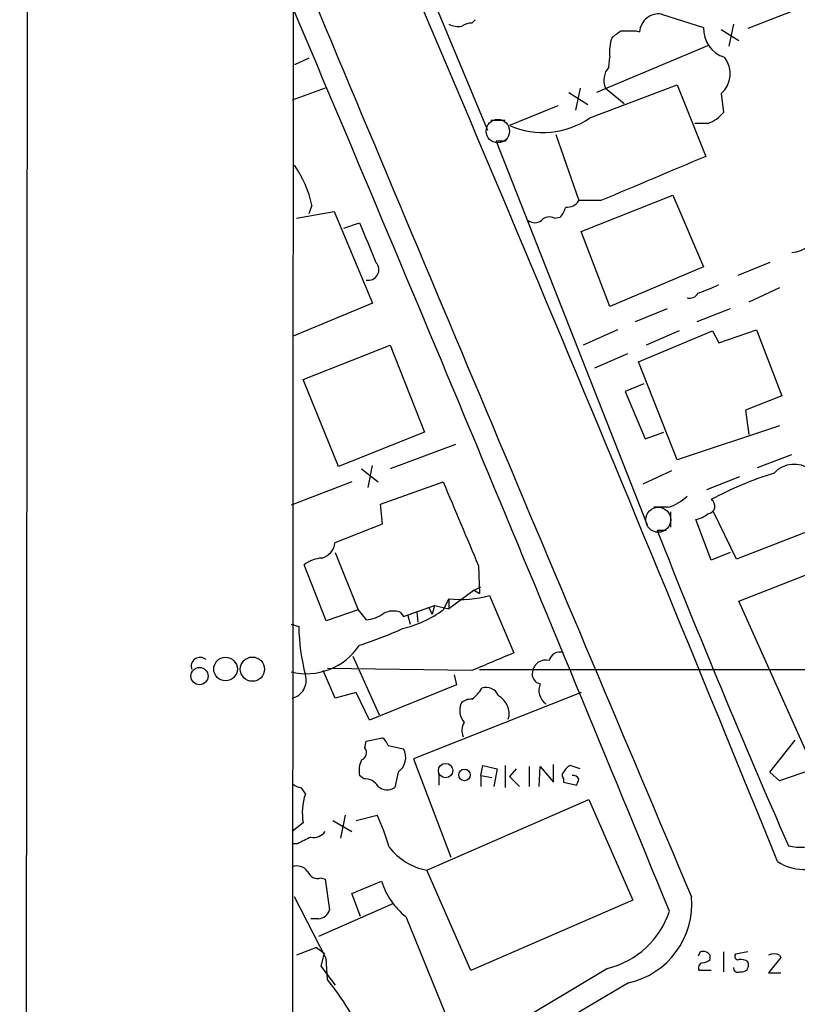
# Model space of a CAD drawing. Extents: x 6 to 1094, y 1 to 911.
# Drawn here: x 43 to 103, y 513 to 589 of the extents above; entities that cross this region are included whole.
import ezdxf

# ---------------------------------------------------------------- set-up
doc = ezdxf.new("R2010")
doc.units = 0
doc.header["$MEASUREMENT"] = 0
doc.layers.add('MAIN', color=5, linetype='CONTINUOUS')

msp = doc.modelspace()

# ---------------------------------------------------------------- linework, layer by layer
at = {"layer": 'MAIN'}
for p, q in [((42.8413, 43.6879), (43.7727, 878.6706)), ((63.9233, 729.7419), (63.5, 58.5893)), ((66.6327, 609.3459), (78.74, 580.2206)), ((103.2933, 589.7879), (98.7213, 588.0099)), ((77.8087, 588.6873), (77.5547, 588.4333)), ((92.1173, 589.1106), (95.3347, 588.0946)), ((96.6893, 587.9253), (98.044, 587.0786)), ((97.6207, 588.3486), (97.282, 586.6553)), ((90.17, 587.8406), (90.424, 587.7559)), ((95.758, 586.7399), (87.122, 583.0993)), ((65.024, 585.7239), (63.9233, 585.2159)), ((88.0533, 585.0466), (88.138, 585.8086)), ((66.294, 583.4379), (63.754, 582.5066)), ((85.852, 583.4379), (85.5133, 581.7446)), ((86.614, 581.1519), (93.3027, 583.6919)), ((87.7993, 583.4379), (89.2387, 582.2526)), ((93.3027, 583.6919), (95.504, 578.1886)), ((85.0053, 583.0993), (86.4447, 582.1679)), ((96.6893, 583.0146), (96.8587, 581.5753)), ((84.1587, 582.0833), (80.4333, 580.5593)), ((78.994, 580.9826), (80.0947, 580.9826)), ((95.6733, 580.7286), (94.6573, 580.7286)), ((83.9893, 579.8819), (85.7673, 574.8019)), ((80.1793, 579.3739), (79.4173, 579.3739)), ((79.4173, 579.3739), (91.0167, 549.9099)), ((85.9367, 572.4313), (92.964, 575.2253)), ((92.964, 575.2253), (95.3347, 569.7219)), ((65.278, 574.4633), (65.024, 573.7859)), ((87.4607, 574.8019), (85.7673, 574.8019)), ((64.0927, 573.4473), (66.9713, 573.9553)), ((66.9713, 573.9553), (69.9347, 566.9279)), ((67.7333, 572.6853), (68.9187, 573.1086)), ((83.9047, 573.4473), (84.328, 573.5319)), ((88.138, 566.6739), (85.9367, 572.4313)), ((100.4147, 570.0606), (97.9593, 569.0446)), ((95.3347, 569.7219), (88.138, 566.6739)), ((101.1767, 568.1133), (98.806, 567.0126)), ((69.9347, 566.9279), (63.8387, 564.3879)), ((92.5407, 566.5046), (90.0853, 565.4886)), ((97.3667, 566.5046), (94.8267, 565.4886)), ((88.7307, 564.8959), (86.106, 563.7106)), ((90.3393, 562.4406), (96.012, 564.8113)), ((93.472, 564.8113), (90.932, 563.7106)), ((96.012, 564.8113), (96.52, 563.8799)), ((96.52, 563.8799), (99.3987, 564.8959)), ((99.3987, 564.8959), (101.346, 559.8159)), ((64.6007, 561.0859), (71.2893, 563.7106)), ((71.2893, 563.7106), (73.914, 557.0219)), ((89.4927, 563.0333), (86.9527, 561.9326)), ((93.3027, 554.9053), (90.3393, 562.4406)), ((67.31, 554.3973), (64.6007, 561.0859)), ((90.7627, 560.7473), (89.3233, 560.1546)), ((89.3233, 560.1546), (90.8473, 556.5139)), ((101.346, 559.8159), (98.552, 558.7153)), ((98.552, 558.7153), (98.806, 556.8526)), ((73.914, 557.0219), (67.31, 554.3973)), ((90.8473, 556.5139), (92.2867, 557.0219)), ((101.1767, 557.5299), (93.3027, 554.9053)), ((76.2847, 556.0906), (71.2893, 554.2279)), ((99.4833, 554.3126), (102.108, 555.3286)), ((69.088, 554.2279), (70.358, 553.2119)), ((69.596, 552.7886), (69.9347, 554.4819)), ((92.8793, 554.0586), (90.678, 553.0426)), ((68.326, 553.2119), (63.6693, 551.4339)), ((70.5273, 551.5186), (75.3533, 553.2119)), ((95.5887, 552.6193), (98.1287, 553.6353)), ((70.6967, 549.9946), (70.5273, 551.5186)), ((92.6253, 551.2646), (91.5247, 551.2646)), ((92.7947, 550.9259), (92.7947, 549.7406)), ((97.8747, 547.2853), (96.0967, 550.9259)), ((95.9273, 547.2006), (94.742, 550.3333)), ((105.664, 550.3333), (97.8747, 547.2853)), ((67.056, 548.5553), (70.6967, 549.9946)), ((92.456, 549.4866), (91.7787, 549.4866)), ((67.056, 547.7933), (68.834, 543.3906)), ((97.3667, 547.7933), (95.9273, 547.2006)), ((66.3787, 542.5439), (64.6853, 546.8619)), ((78.0627, 546.7773), (78.1473, 544.6606)), ((98.044, 544.0679), (104.14, 546.4386)), ((77.724, 544.9146), (75.7767, 543.4753)), ((77.724, 544.9146), (78.232, 545.1686)), ((77.724, 544.9146), (78.1473, 544.6606)), ((75.7767, 544.2373), (75.3533, 543.3906)), ((75.7767, 544.2373), (75.7767, 543.4753)), ((78.9093, 544.4913), (80.772, 540.0886)), ((68.834, 543.3906), (66.3787, 542.5439)), ((68.834, 543.3906), (69.4267, 542.6286)), ((72.3053, 542.8826), (74.676, 543.7293)), ((74.2527, 543.5599), (74.5067, 543.0519)), ((74.676, 543.7293), (74.5067, 543.0519)), ((74.676, 543.7293), (75.7767, 543.4753)), ((103.4627, 531.9606), (98.044, 544.0679)), ((72.0513, 543.2213), (72.3053, 542.8826)), ((72.644, 542.9673), (72.8133, 542.2899)), ((73.3213, 543.2213), (73.406, 542.4593)), ((63.6693, 542.2899), (64.262, 542.1206)), ((68.4107, 539.8346), (70.4427, 535.3473)), ((77.5547, 538.7339), (66.4633, 538.9033)), ((78.1473, 538.8186), (107.2727, 538.8186)), ((67.056, 536.6173), (66.1247, 538.7339)), ((76.2, 538.3953), (76.3693, 537.6333)), ((76.3693, 537.6333), (69.6807, 534.9239)), ((68.6647, 537.0406), (67.056, 536.6173)), ((69.6807, 534.9239), (68.6647, 537.0406)), ((85.9367, 537.0406), (73.0673, 531.9606)), ((69.4267, 533.3153), (70.6967, 533.5693)), ((69.342, 532.8073), (69.4267, 533.3153)), ((71.12, 532.9766), (72.3053, 532.7226)), ((100.4147, 530.9446), (102.362, 533.3999)), ((73.0673, 531.9606), (75.946, 524.4253)), ((78.232, 530.6906), (78.4013, 531.4526)), ((78.4013, 531.4526), (79.502, 531.1986)), ((80.0947, 531.4526), (80.0947, 529.7593)), ((81.9573, 531.3679), (81.9573, 529.8439)), ((82.7193, 529.8439), (82.804, 531.3679)), ((82.804, 531.3679), (83.82, 530.1826)), ((83.82, 530.1826), (83.82, 531.5373)), ((85.852, 531.1986), (85.09, 531.4526)), ((69.2573, 530.4366), (68.9187, 530.6906)), ((71.882, 530.9446), (71.628, 529.7593)), ((75.0147, 530.7753), (75.0147, 529.9286)), ((78.232, 530.6906), (78.232, 529.8439)), ((78.232, 530.6906), (79.0787, 530.5213)), ((79.502, 531.1986), (79.248, 529.8439)), ((80.9413, 531.1986), (80.4333, 530.6059)), ((80.4333, 530.6059), (81.1953, 529.8439)), ((101.1767, 530.2673), (100.4147, 530.9446)), ((103.632, 531.1139), (101.1767, 530.2673)), ((64.4313, 529.7593), (64.77, 529.2513)), ((84.582, 530.4366), (84.582, 530.1826)), ((84.582, 530.1826), (85.598, 529.9286)), ((74.0833, 523.4093), (86.5293, 528.8279)), ((86.5293, 528.8279), (89.916, 521.1233)), ((67.818, 527.6426), (67.4793, 525.8646)), ((68.6647, 527.2193), (70.2733, 527.6426)), ((64.6007, 527.0499), (63.754, 526.3726)), ((66.8867, 527.2193), (68.326, 526.3726)), ((64.1773, 525.4413), (63.754, 525.4413)), ((77.47, 515.7046), (74.0833, 523.4093)), ((65.9553, 522.8166), (66.294, 522.7319)), ((66.294, 522.7319), (66.6327, 520.3613)), ((68.326, 521.6313), (70.612, 522.5626)), ((69.0033, 519.8533), (68.326, 521.6313)), ((66.3787, 516.6359), (63.9233, 521.3773)), ((71.5433, 520.8693), (65.786, 518.3293)), ((89.916, 521.1233), (77.47, 515.7046)), ((65.786, 519.6839), (65.1933, 519.6839)), ((72.4747, 519.8533), (75.8613, 511.5559)), ((65.6167, 517.4826), (64.0927, 516.8899)), ((65.6167, 517.4826), (66.2093, 517.0593)), ((66.2093, 517.0593), (65.9553, 516.0433)), ((95.0807, 517.1439), (94.9113, 516.8053)), ((95.8427, 516.5513), (95.8427, 516.8899)), ((96.8587, 517.1439), (96.8587, 515.6199)), ((98.7213, 517.1439), (97.79, 516.9746)), ((101.1767, 516.8899), (101.2613, 516.7206)), ((66.4633, 515.0273), (66.3787, 516.6359)), ((101.2613, 516.7206), (100.33, 515.5353)), ((87.9687, 515.8739), (63.754, 501.3959)), ((65.9553, 516.0433), (67.056, 514.6039)), ((95.9273, 515.7046), (94.996, 515.7046)), ((100.33, 515.5353), (101.2613, 515.5353)), ((89.5773, 514.7733), (63.754, 499.5333))]:
    msp.add_line(p, q, dxfattribs=at)
at = {"layer": 'MAIN', "color": 5}
for centre, radius in [((79.5443, 580.136), 0.8996), ((91.8597, 550.3066), 0.9592)]:
    msp.add_circle(centre, radius, dxfattribs=at)
at = {"layer": 'MAIN'}
for centre, radius in [((58.6433, 538.8506), 0.9053), ((60.7072, 538.8413), 0.9307), ((56.6428, 538.3115), 0.6608), ((75.5336, 531.0603), 0.5514), ((76.9815, 530.7265), 0.4431)]:
    msp.add_circle(centre, radius, dxfattribs=at)
for centre, radius, start, end in [((-3705.481, -1021.3914), 4108.2667, 22.0977178, 23.4372337), ((18176.6168, 8177.5526), 19636.2793, 202.7190622, 202.9482456), ((-6016.8656, -1985.9766), 6603.652, 22.30428373, 22.95531198), ((91.8916, 587.6571), 1.4709, 81.173581, 176.148614), ((76.5386, 589.7875), 1.6282, 242.098704, 278.978664), ((77.6396, 586.9087), 1.527, 93.187323, 123.684864), ((97.5981, 587.9783), 2.2664, 177.058565, 253.20656), ((91.2726, 586.2318), 3.163, 159.633705, 187.688968), ((-38.3539, 756.9366), 211.6804, 306.752578, 306.981761), ((89.5774, 884.1904), 296.3504, 269.885409, 270.114572), ((95.316, 584.548), 2.0585, 311.847354, 37.763419), ((89.2257, 584.0371), 1.5471, 139.269764, 202.78623), ((82.991, 586.411), 6.3863, 246.390503, 304.563001), ((94.8522, 583.1313), 2.5391, 288.867378, 322.207149), ((938.1646, -1434.3471), 2181.8288, 112.719349, 112.9485299), ((56.7109, 572.4806), 8.7936, 13.030659, 34.896046), ((84.8253, 575.416), 1.1245, 266.226934, 326.899235), ((83.5009, 572.7376), 0.8165, 60.361301, 138.569835), ((83.1259, 574.6983), 1.675, 315.863544, 346.028469), ((831.5531, 889.0843), 825.501, 202.5052703, 202.7344533), ((82.3807, 573.9554), 0.8468, 233.136869, 306.863132), ((101.8695, 573.5189), 2.7068, 275.054916, 334.336171), ((69.6001, 569.5), 0.8128, 257.682217, 43.604277), ((88.4787, 585.2151), 18.6684, 290.155591, 295.514714), ((94.2764, 568.0496), 0.7297, 253.134542, 330.466455), ((102.289, 552.4911), 2.0769, 52.707442, 137.683258), ((1685.3455, 1227.3392), 1745.429, 202.7197743, 202.9489589), ((108.5734, 528.5697), 26.4997, 107.163596, 118.503733), ((91.6909, 554.4999), 3.3675, 286.109459, 314.821944), ((95.6038, 551.3523), 0.5997, 276.654583, 57.356617), ((94.2559, 552.6389), 2.3563, 281.905565, 306.980293), ((735.9521, 803.3121), 692.3776, 201.506071, 203.6765554), ((65.6587, 548.7248), 1.4075, 285.717822, 353.083507), ((66.1819, 544.9311), 2.4429, 93.329963, 127.779948), ((76.6658, 552.7163), 8.5255, 264.013894, 285.257182), ((70.1445, 550.5988), 8.8932, 283.500745, 305.852683), ((69.2842, 545.0686), 2.4442, 273.342371, 307.771979), ((71.5212, 541.6061), 1.7, 71.830441, 115.800831), ((80.6588, 542.4593), 16.4003, 181.18336, 194.34738), ((60.3177, 567.9714), 28.6134, 287.493248, 294.581917), ((64.8743, 543.333), 4.8362, 255.572113, 326.749255), ((56.6997, 539.0551), 0.6921, 49.406787, 199.982399), ((417.8432, -264.9254), 872.7339, 112.7197776, 112.9489571), ((83.2019, 538.5391), 0.9968, 73.721401, 173.65219), ((84.2806, 539.3299), 0.8164, 68.334131, 168.267497), ((63.4295, 537.982), 1.4028, 283.375469, 17.135461), ((82.9245, 538.4489), 0.7408, 164.305322, 260.63939), ((75.7861, 538.8905), 2.9475, 306.872619, 329.155591), ((78.6499, 536.4363), 1.0001, 20.502406, 109.460373), ((83.9229, 537.2079), 1.2296, 155.496273, 235.550031), ((77.4578, 535.5471), 0.9902, 84.384402, 139.217958), ((78.8972, 535.4388), 1.5139, 343.491069, 62.906876), ((78.0347, 535.686), 1.4206, 159.051676, 220.967008), ((78.021, 534.1195), 1.2348, 149.04818, 202.151227), ((70.0188, 532.6376), 1.1522, 17.110772, 53.960562), ((68.8656, 532.4369), 0.6035, 291.625105, 37.864991), ((71.1179, 532.0659), 1.3569, 304.272129, 28.945099), ((70.7817, 531.0292), 1.8935, 153.439008, 190.301058), ((85.3861, 530.7332), 0.778, 112.371722, 157.628278), ((84.8936, 530.6945), 0.4044, 124.126202, 219.613322), ((85.3018, 530.1406), 0.5516, 32.451277, 94.41862), ((64.4901, 530.7148), 0.9573, 227.120783, 266.478547), ((69.3137, 529.223), 1.2149, 30.734063, 92.66081), ((71.0487, 530.6372), 1.0518, 228.954991, 303.419628), ((-41.3097, 572.5051), 133.8593, 341.453817, 341.683013), ((69.0866, 527.8121), 4.5502, 161.561069, 189.643043), ((56.0144, 520.8293), 15.8031, 16.007847, 25.539772), ((191.6952, 271.6755), 284.0033, 116.450469, 116.679634), ((65.3989, 527.0575), 1.1271, 259.48964, 322.578016), ((102.7786, 529.8837), 4.7036, 258.663311, 316.174095), ((75.0371, 528.1727), 4.858, 217.918222, 258.677115), ((103.0363, 527.1007), 3.6334, 236.052765, 312.579612), ((64.1349, 522.753), 0.9868, 35.397287, 112.706067), ((65.7083, 523.5927), 0.8144, 199.220322, 287.654086), ((76.1714, 524.3898), 5.852, 198.194069, 230.824121), ((88.2296, 520.8235), 6.1985, 282.557783, 5.125889), ((65.6901, 520.6717), 0.9924, 275.54515, 341.773186), ((86.3734, 522.3462), 6.666, 283.846332, 341.912419), ((95.2923, 516.5088), 0.6695, 34.698943, 108.426829), ((97.9875, 516.8052), 0.2602, 139.379598, 282.545532), ((100.7533, 516.0438), 0.9461, 63.415991, 116.578593), ((95.3206, 515.9163), 0.3875, 100.497939, 213.11188), ((95.191, 517.2534), 0.9579, 273.531189, 312.867946), ((98.2132, 515.789), 0.7809, 49.404277, 102.514482), ((98.2617, 516.1279), 0.5251, 255.328633, 28.927431), ((97.9715, 515.9344), 0.3516, 176.053693, 296.557764), ((48.4656, 500.653), 23.0334, 24.49044, 38.613462)]:
    msp.add_arc(centre, radius, start, end, dxfattribs=at)

doc.saveas('drawing.dxf')
